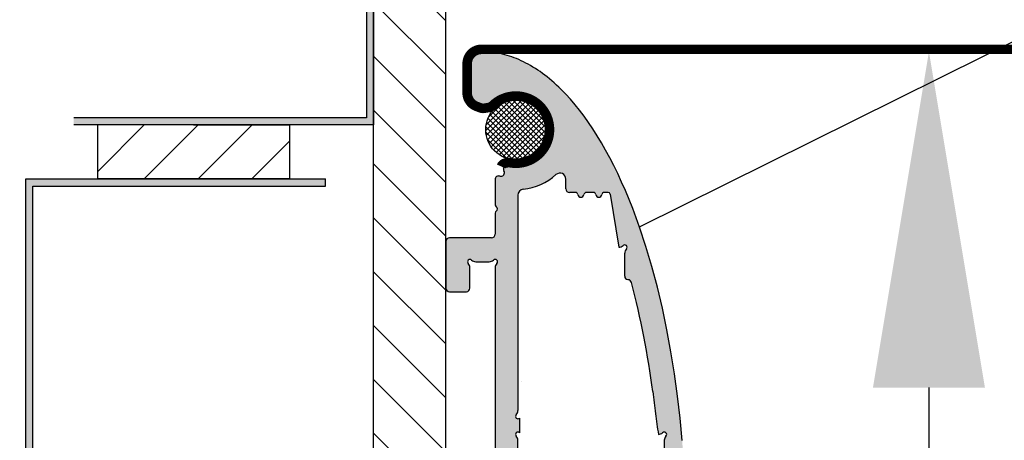
# Model space of a CAD drawing. Units: inches. Extents: x -0.2 to 8.3, y -0.2 to 10.8.
# Drawn here: x 1.7 to 1.9, y 7.4 to 7.5 of the extents above; entities that cross this region are included whole.
import ezdxf

# ---------------------------------------------------------------- set-up
doc = ezdxf.new("R2010")
doc.units = ezdxf.units.IN
doc.header["$MEASUREMENT"] = 0
doc.linetypes.add('AUSGEZOGEN', pattern=[0])
for name, color, linetype in [('Dichtung', 1, 'Continuous'), ('NUTENSTEINE 3D', 5, 'Continuous'), ('PROFIL_LD_6-1_KONTUR', 5, 'Continuous'), ('S_BANDRASTER', 254, 'AUSGEZOGEN'), ('S_FOLIE', 141, 'AUSGEZOGEN'), ('S_KEDER', 155, 'AUSGEZOGEN'), ('S_SONDERTEILE', 220, 'AUSGEZOGEN')]:
    doc.layers.add(name, color=color, linetype=linetype)
doc.styles.add('ARIAL', font='arial.ttf')
doc.dimstyles.new('SMS1-2_35', dxfattribs={"dimscale": 2, "dimtxt": 3.5, "dimasz": 5, "dimexe": 1, "dimexo": 4, "dimgap": 1.5, "dimtad": 1, "dimdsep": 46, "dimtxsty": 'ARIAL', "dimcen": 1, "dimclrd": 256, "dimclre": 256, "dimclrt": 140, "dimadec": 0, "dimazin": 0, "dimtfac": 1, "dimtmove": 0, "dimatfit": 3, "dimfxl": 1, "dimtolj": 1, "dimarcsym": 0})

# ---------------------------------------------------------------- blocks, each defined once
blk = doc.blocks.new('*D20')
at = {"layer": 'Defpoints', "color": 0, "transparency": 16777216}
for p in [(1.801109778934082, 7.586112963461098), (1.946860333182521, 7.282605274776571), (2.470255470842494, 7.282605274776571)]:
    blk.add_point(p, dxfattribs=at)
at = {"layer": 'Dichtung', "lineweight": -2, "transparency": 16777216}
for p, q in [((2.470255470842494, 7.663245887311038), (2.470255470842494, 7.74037881116098)), ((1.820393009896567, 7.586112963461098), (2.624521318542377, 7.586112963461097)), ((2.470255470842494, 7.586112963461097), (2.470255470842494, 7.282605274776571)), ((1.966143564145006, 7.282605274776571), (2.624521318542377, 7.282605274776571)), ((2.470255470842494, 7.205472350926629), (2.470255470842494, 7.128339427076687))]:
    blk.add_line(p, q, dxfattribs=at)
at = {"layer": 'Dichtung', "transparency": 16777216}
for points in [[(2.45739998353417, 7.663245887311038), (2.483110958150817, 7.663245887311038), (2.470255470842494, 7.586112963461097)], [(2.45739998353417, 7.205472350926629), (2.483110958150817, 7.205472350926629), (2.470255470842494, 7.282605274776571)]]:
    blk.add_solid(points, dxfattribs=at)
at = {"layer": 'Dichtung', "color": 140, "transparency": 16777216, "insert": (2.396076112767621, 7.407352140638565), "char_height": 0.0771329238499415, "attachment_point": 5, "rotation": 90, "style": 'ARIAL'}
blk.add_mtext('\\A1;3.93', dxfattribs=at)
blk = doc.blocks.new('*D26')
at = {"layer": 'Defpoints', "color": 0, "transparency": 16777216}
for p in [(1.801109778934082, 7.525411425724187), (2.204528525682544, 7.525411425724186), (1.801109778934082, 7.282605274776543)]:
    blk.add_point(p, dxfattribs=at)
at = {"layer": 'Dichtung', "lineweight": -2, "transparency": 16777216}
for p, q in [((2.204528525682544, 7.602544349574127), (2.204528525682544, 7.679677273424069)), ((1.820393009896567, 7.525411425724187), (2.358794373382428, 7.525411425724186)), ((2.204528525682544, 7.282605274776542), (2.204528525682544, 7.525411425724186)), ((1.820393009896567, 7.282605274776543), (2.358794373382428, 7.282605274776542)), ((2.204528525682544, 7.205472350926601), (2.204528525682544, 7.128339427076659))]:
    blk.add_line(p, q, dxfattribs=at)
at = {"layer": 'Dichtung', "transparency": 16777216}
for points in [[(2.191673038374221, 7.602544349574127), (2.217384012990868, 7.602544349574127), (2.204528525682544, 7.525411425724186)], [(2.191673038374221, 7.205472350926601), (2.217384012990868, 7.205472350926601), (2.204528525682544, 7.282605274776542)]]:
    blk.add_solid(points, dxfattribs=at)
at = {"layer": 'Dichtung', "color": 140, "transparency": 16777216, "insert": (2.119719802644624, 7.404008350250372), "char_height": 0.0771329238499415, "attachment_point": 5, "rotation": 90, "style": 'ARIAL'}
blk.add_mtext('\\A1;3.15', dxfattribs=at)

msp = doc.modelspace()

# ---------------------------------------------------------------- hatches: boundary and pattern name
at = {"layer": 'PROFIL_LD_6-1_KONTUR', "linetype": 'Continuous'}
h = msp.add_hatch(color=256, dxfattribs=at)
h.dxf.hatch_style = 1
edge = h.paths.add_edge_path()
edge.add_line((1.841608521052275, 7.500820744311788), (1.8405486923218, 7.502673867348422))
edge.add_line((1.8405486923218, 7.502673867348427), (1.839471274920518, 7.504458995462401))
edge.add_line((1.839471274920517, 7.5044589954624), (1.83837744268956, 7.506174822662947))
edge.add_line((1.83837744268956, 7.506174822662949), (1.837268390589888, 7.507820190969944))
edge.add_line((1.837268390589891, 7.507820190969944), (1.836145330548992, 7.509394092328801))
edge.add_line((1.836145330548991, 7.509394092328797), (1.835009487291898, 7.510895669764968))
edge.add_line((1.835009487291898, 7.51089566976497), (1.833862094183745, 7.512324217786156))
edge.add_line((1.833862094183745, 7.512324217786151), (1.832704389113119, 7.513679182045425))
edge.add_line((1.832704389113118, 7.513679182045422), (1.831537610441851, 7.514960158285215))
edge.add_line((1.831537610441851, 7.51496015828522), (1.830362993047278, 7.516166890588462))
edge.add_line((1.830362993047276, 7.516166890588458), (1.829773128826952, 7.516742375271277))
edge.add_line((1.829773128826952, 7.516742375271278), (1.829181764480363, 7.517299268967399))
edge.add_line((1.829181764480363, 7.517299268967399), (1.828589051699044, 7.517837580231457))
edge.add_line((1.828589051699044, 7.517837580231451), (1.827995141261923, 7.518357326326679))
edge.add_line((1.827995141261923, 7.518357326326679), (1.827400182928879, 7.518858533098622))
edge.add_line((1.827400182928876, 7.51885853309863), (1.826804325336556, 7.519341234840778))
edge.add_line((1.826804325336558, 7.51934123484078), (1.826207715897544, 7.519805474152435))
edge.add_line((1.826207715897542, 7.519805474152427), (1.825610500702432, 7.520251301789231))
edge.add_line((1.825610500702432, 7.520251301789237), (1.825012824425326, 7.520678776506673))
edge.add_line((1.825012824425329, 7.520678776506671), (1.824414830232364, 7.521087964897052))
edge.add_line((1.824414830232364, 7.521087964897056), (1.823816659693817, 7.521478941220209))
edge.add_line((1.823816659693817, 7.521478941220209), (1.823218452699488, 7.521851787228662))
edge.add_line((1.823218452699487, 7.521851787228663), (1.822620347377828, 7.522206591987056))
edge.add_line((1.82262034737783, 7.522206591987057), (1.822022480018346, 7.522543451686859))
edge.add_line((1.822022480018346, 7.52254345168685), (1.821424984997793, 7.52286246945658))
edge.add_line((1.821424984997793, 7.522862469456584), (1.82082799471004, 7.523163755167571))
edge.add_line((1.82082799471004, 7.523163755167566), (1.820231639499341, 7.523447425236297))
edge.add_line((1.820231639499341, 7.523447425236299), (1.819636047597786, 7.523713602423251))
edge.add_line((1.819636047597783, 7.52371360242325), (1.819041345065766, 7.52396241562879))
edge.add_line((1.819041345065767, 7.523962415628795), (1.818447655736872, 7.524193999686517))
edge.add_line((1.818447655736872, 7.524193999686517), (1.817855101165838, 7.524408495154518))
edge.add_line((1.817855101165838, 7.524408495154518), (1.817263800580641, 7.524606048104758))
edge.add_line((1.817263800580641, 7.524606048104758), (1.816673870838061, 7.524786809911129))
edge.add_line((1.816673870838064, 7.524786809911134), (1.816085426382752, 7.52495093703642))
edge.add_line((1.81608542638275, 7.524950937036415), (1.815498579210158, 7.52509859081846))
edge.add_line((1.815498579210158, 7.525098590818459), (1.814913438832852, 7.5252299372563))
edge.add_line((1.814913438832852, 7.525229937256299), (1.814330112250516, 7.525345146795975))
edge.add_line((1.814330112250516, 7.525345146795978), (1.81374870392306, 7.525444394116811))
edge.add_line((1.813748703923058, 7.525444394116811), (1.813169315747516, 7.525527857918312))
edge.add_line((1.813169315747518, 7.525527857918306), (1.812592047037998, 7.525595720708026))
edge.add_line((1.812592047037996, 7.525595720708026), (1.812016994509249, 7.525648168590559))
edge.add_line((1.812016994509249, 7.525648168590564), (1.811444252262978, 7.525685391058256))
edge.add_line((1.811444252262978, 7.525685391058254), (1.810873911777681, 7.525707580783449))
edge.add_line((1.810873911777681, 7.525707580783454), (1.810306061901315, 7.525714933412882))
edge.add_arc((1.810306061901313, 7.522679856526032), 0.003035076886845544, 90, 180)
edge.add_line((1.807270985014468, 7.522679856526032), (1.807270985014468, 7.515307257872779))
edge.add_arc((1.810306061901324, 7.515307257872777), 0.003035076886855163, 180, 249.6578078214226)
edge.add_line((1.809250989620745, 7.512461469020479), (1.810361354162612, 7.512049802902485))
edge.add_spline(control_points=[(1.810361354162612, 7.512049802902482), (1.810503412700574, 7.512018580445122), (1.810883553724095, 7.511935030824873), (1.811426053159782, 7.511872578131843), (1.812025732473757, 7.511906964635287), (1.812319914525879, 7.512197603253306), (1.812476498691464, 7.512363489235661), (1.812519198593565, 7.512408725707559)], knot_values=[0, 0, 0, 0, 0.1434724350928407, 0.3839245363556014, 0.5452234303543784, 0.7100887277183996, 0.7719035196896207, 0.7719035196896207, 0.7719035196896207, 0.7719035196896207], degree=3, periodic=0)
edge.add_arc((1.818993080070531, 7.506006063448488), 0.009105230660538345, -100.70632698437078, 135.3168955179498, ccw=False)
edge.add_arc((1.81718878638813, 7.496462885392454), 0.0006070153774079369, 79.29367301559728, 99.65780782409516)
edge.add_arc((1.816456061065953, 7.496350064765828), 0.0009507233510285525, 48.42577071552493, 212.098196083162)
edge.add_arc((1.815112211544235, 7.495110630231764), 0.0009105230660365056, -107.81178914632608, 53.745790210291204, ccw=False)
edge.add_arc((1.814555169542916, 7.493376873263799), 0.000910523066054223, 72.18821085363228, 180)
edge.add_line((1.813644646476862, 7.493376873263799), (1.813644646476862, 7.486999219977535))
edge.add_arc((1.814251661854194, 7.486999219977541), 0.0006070153773317376, 180, 239.99999999969)
edge.add_arc((1.813644646476833, 7.485947838502987), 0.0006070153773749432, -59.99999999910972, 59.99999999957839, ccw=False)
edge.add_arc((1.814251661854212, 7.484896457028434), 0.0006070153773517006, 120.0000000008997, 180)
edge.add_line((1.813644646476862, 7.484896457028434), (1.813644646476862, 7.479560971420148))
edge.add_arc((1.81273412341081, 7.479560971420149), 0.0009105230660514544, -90, 0, ccw=False)
edge.add_line((1.81273412341081, 7.478650448354095), (1.802111354306829, 7.478650448354095))
edge.add_arc((1.802111354306829, 7.477739925288041), 0.000910523066051455, 90, 180)
edge.add_line((1.801200831240777, 7.477739925288041), (1.801200831240777, 7.465923918742016))
edge.add_arc((1.802111354306829, 7.465923918742014), 0.000910523066051455, 180, 270)
edge.add_line((1.802111354306829, 7.465013395675967), (1.806360461948417, 7.465013395675967))
edge.add_arc((1.806360461948416, 7.465923918742014), 0.0009105230660514549, 270, 360)
edge.add_line((1.807270985014468, 7.465923918742014), (1.807270985014468, 7.471093416639833))
edge.add_arc((1.805753446571089, 7.471093416639839), 0.001517538443378455, 0, 44.4153085978165)
edge.add_arc((1.807270985014501, 7.472580294580375), 0.0006070153773776071, 45.5846914071891, 224.4153085935497, ccw=False)
edge.add_arc((1.808757862955066, 7.474097833023855), 0.00151753844344474, 225.5846914028949, 270)
edge.add_line((1.808757862955066, 7.472580294580411), (1.812157768536264, 7.472580294580411))
edge.add_arc((1.812157768536264, 7.474097833023855), 0.00151753844344474, 270, 314.4153085971051)
edge.add_arc((1.813644646476895, 7.472580294580439), 0.000607015377376631, -44.415308602483776, 134.4153086017469, ccw=False)
edge.add_arc((1.815162184920239, 7.471093416639839), 0.001517538443378455, 135.5846914021835, 180)
edge.add_line((1.813644646476862, 7.471093416639839), (1.813644646476862, 7.462433580322109))
edge.add_line((1.813644646476862, 7.462433580322106), (1.813644646476862, 7.420048475239845))
edge.add_line((1.813644646476862, 7.420048475239845), (1.819411292561851, 7.420055270504343))
edge.add_line((1.819411292561851, 7.420055270504342), (1.819411292561851, 7.427409102781932))
edge.add_arc((1.817893754118416, 7.42740910278193), 0.001517538443432319, 0, 44.41530859684234)
edge.add_arc((1.819411292561851, 7.428895980722494), 0.0006070153773629688, 45.5846914028719, 224.4153085968508, ccw=False)
edge.add_line((1.819836114830582, 7.4293295631349), (1.819836114830582, 7.433015013640364))
edge.add_arc((1.819411292561851, 7.43344859605277), 0.0006070153773629688, 135.5846914031492, 314.4153085971281, ccw=False)
edge.add_arc((1.817893754118416, 7.434935473993335), 0.001517538443433503, 315.5846914031941, 360)
edge.add_line((1.819411292561851, 7.434935473993335), (1.819411292561851, 7.462433580322104))
edge.add_line((1.819411292561851, 7.462433580322106), (1.819411292561851, 7.489425757585273))
edge.add_arc((1.820928831005272, 7.489425757585273), 0.001517538443423907, 96.65913630121241, 180, ccw=False)
edge.add_arc((1.818993080070561, 7.50600606344851), 0.01517538443424578, 276.6591363012024, 311.4080247089525)
edge.add_arc((1.830034061665826, 7.493486063463997), 0.00151753844340515, 0, 131.4080247089091, ccw=False)
edge.add_line((1.831551600109232, 7.493486063463997), (1.831551600109232, 7.491031592288453))
edge.add_arc((1.832462123175294, 7.491031592288451), 0.0009105230660624963, 180, 270)
edge.add_line((1.832462123175294, 7.490121069222397), (1.833988118570614, 7.490121069222397))
edge.add_arc((1.833988118570614, 7.489514053845021), 0.0006070153773710211, 6.379370208863293, 90, ccw=False)
edge.add_arc((1.83534544621779, 7.48966580768937), 0.0007587692217019278, 186.3793702088437, 353.6206297911563)
edge.add_arc((1.836702773864963, 7.489514053845021), 0.0006070153773710209, 90, 173.6206297911366, ccw=False)
edge.add_line((1.836702773864963, 7.490121069222397), (1.838540733900879, 7.490121069222397))
edge.add_arc((1.838540733900881, 7.489514053845021), 0.000607015377371021, 6.379370208863293, 90, ccw=False)
edge.add_arc((1.839898061548058, 7.48966580768937), 0.000758769221701928, 186.3793702088437, 353.6206297911563)
edge.add_arc((1.841255389195231, 7.489514053845021), 0.000607015377371021, 90, 173.6206297911366, ccw=False)
edge.add_line((1.841255389195231, 7.490121069222397), (1.842271560570304, 7.490121069222397))
edge.add_arc((1.842271560570304, 7.48966580768937), 0.0004552615330202066, 18.697572711530995, 90, ccw=False)
edge.add_line((1.842702795156651, 7.489811752182206), (1.844936598914218, 7.476243180157305))
edge.add_arc((1.844936598914207, 7.477760718600685), 0.001517538443378456, 270.000000000469, 314.4153085977792)
edge.add_arc((1.84642347685478, 7.476243180157297), 0.0006070153773863903, -44.415308598347224, 134.4153085976122, ccw=False)
edge.add_arc((1.847941015298186, 7.474756302216669), 0.001517538443428452, 135.5846914015744, 180)
edge.add_line((1.846423476854759, 7.474756302216669), (1.846423476854759, 7.468958995628865))
edge.add_arc((1.847333996647915, 7.468956554301698), 0.0009105230660514353, 179.8463763126653, 267.0289901372261)
edge.add_arc((1.847239727400281, 7.46713794980635), 0.0009105230660453918, 14.760100370654982, 87.03634933657338, ccw=False)
edge.add_arc((1.635647595038995, 7.411390047631194), 0.2197233633522759, 7.407641358284991, 14.760215084699212, ccw=False)
edge.add_spline(control_points=[(1.853537142037093, 7.439718508793042), (1.853741599828093, 7.437855541156466), (1.854138594492755, 7.434238226264519), (1.854686584925983, 7.43064072072049), (1.854952352640773, 7.428895980722494)], knot_values=[0, 0, 0, 0, 1.852260139073508, 3.596524197878559, 3.596524197878559, 3.596524197878559, 3.596524197878559], degree=3, periodic=0)
edge.add_arc((1.854952352640783, 7.430413519165931), 0.001517538443433503, 269.999999999531, 314.4153085968431)
edge.add_arc((1.85643923058139, 7.42889598072253), 0.0006070153773610168, -44.41530860136339, 134.4153086013634, ccw=False)
edge.add_arc((1.857956769024791, 7.42740910278193), 0.001517538443432319, 135.5846914031576, 180)
edge.add_line((1.856439230581358, 7.42740910278193), (1.856439230581358, 7.420098903255301))
edge.add_line((1.856439230581358, 7.420098903255301), (1.861452330954983, 7.42010481056129))
edge.add_line((1.861452330954982, 7.420104810561291), (1.86136552289698, 7.421779232846758))
edge.add_line((1.86136552289698, 7.421779232846752), (1.860963268150097, 7.427369043834045))
edge.add_line((1.860963268150098, 7.427369043834048), (1.860442295912807, 7.432988501009461))
edge.add_line((1.860442295912807, 7.432988501009461), (1.85979950058577, 7.438617904183229))
edge.add_line((1.85979950058577, 7.438617904183232), (1.859032525766726, 7.444236397355104))
edge.add_line((1.859032525766726, 7.444236397355098), (1.858139843755184, 7.449822157467826))
edge.add_line((1.858139843755184, 7.449822157467835), (1.857120825163801, 7.455352616174262))
edge.add_line((1.857120825163801, 7.45535261617426), (1.855975795902515, 7.460804711401694))
edge.add_line((1.855975795902515, 7.460804711401693), (1.854706079007323, 7.466155164112975))
edge.add_line((1.854706079007323, 7.466155164112976), (1.853314019133869, 7.471380774356086))
edge.add_line((1.853314019133867, 7.471380774356085), (1.85180298801493, 7.476458729555015))
edge.add_line((1.85180298801493, 7.47645872955502), (1.850177369779761, 7.481366917101043))
edge.add_line((1.850177369779761, 7.481366917101042), (1.848442525722932, 7.486084232733155))
edge.add_line((1.848442525722932, 7.486084232733155), (1.84753607336271, 7.488365067334732))
edge.add_line((1.847536073362712, 7.488365067334733), (1.846604738853183, 7.490590876000135))
edge.add_line((1.846604738853183, 7.490590876000134), (1.845649439346537, 7.492759432376409))
edge.add_line((1.845649439346537, 7.49275943237641), (1.844671139314519, 7.494868624308276))
edge.add_line((1.844671139314519, 7.494868624308282), (1.843670847306681, 7.496916460686228))
edge.add_line((1.843670847306684, 7.496916460686229), (1.842649612498268, 7.498901077679373))
edge.add_line((1.842649612498266, 7.498901077679371), (1.841608521052273, 7.50082074431179))
h.paths.add_polyline_path([(1.815887520324395, 7.313035646069864, 0.6965514690072742), (1.814833690543581, 7.314379964130318, -0.508491453909792), (1.813644646476862, 7.315246842614307), (1.813644646476862, 7.321624495900558, -0.2679491924270572), (1.813948154165526, 7.322150186637828, 0.5773502691791609), (1.813948154165526, 7.32320156811241, -0.2679491924267797), (1.813644646476862, 7.323727258849679), (1.813644646476862, 7.329062744457943, 0.4142135623730952), (1.81273412341081, 7.329973267523989), (1.80211135430684, 7.329973267523989, -0.4142135623730951), (1.801200831240777, 7.33088379059005), (1.801200831240777, 7.342699797136092, -0.4142135623730949), (1.802111354306829, 7.343610320202139), (1.806360461948416, 7.343610320202139, -0.4142135623730951), (1.807270985014468, 7.342699797136092), (1.807270985014468, 7.337530299238267, -0.1962615682821549), (1.806837402602063, 7.336468243566429, 0.9898469267966021), (1.807695807283205, 7.33560983888529, -0.1962615682821218), (1.808757862955066, 7.336043421297703), (1.812157768536264, 7.336043421297703, -0.1962615682820321), (1.813219824208124, 7.33560983888529, 0.9898469267953983), (1.814078228889267, 7.336468243566429, -0.196261568282085), (1.813644646476862, 7.337530299238267), (1.813644646476862, 7.34643952068599), (1.813644646476862, 7.38421652235921), (1.819411292561851, 7.384209495077052), (1.819411292561851, 7.381214613096184, -0.1962615682798777), (1.81897771014945, 7.380152557424339, 0.9898469267893283), (1.819836114830582, 7.379294152743206), (1.819836114830582, 7.375608702237741, 0.9898469267905557), (1.818977710149448, 7.374750297556609, -0.1962615682798676), (1.819411292561851, 7.373688241884771), (1.819411292561851, 7.34643952068599), (1.819411292561851, 7.319197958292833, 0.3805678534418472), (1.820752853647572, 7.317690657759819, -0.1527932723151783), (1.829030336066269, 7.313999470597352, 0.645741434692768), (1.831551600109232, 7.315137652414109), (1.831551600109232, 7.317592123589655, -0.4142135623730951), (1.832462123175294, 7.318502646655716), (1.833988118570614, 7.318502646655716, 0.3819660112481292), (1.834591375302695, 7.319042215880046, -0.8944271909936986), (1.836099517132882, 7.319042215880046, 0.3819660112481295), (1.836702773864963, 7.318502646655716), (1.838540733900881, 7.318502646655716, 0.3819660112481292), (1.839143990632965, 7.319042215880046, -0.8944271909936986), (1.84065213246315, 7.319042215880046, 0.3819660112481295), (1.841255389195231, 7.318502646655716), (1.842271560570317, 7.318502646655716, 0.4142135623730951), (1.842726822103325, 7.318957908188729), (1.845998654586025, 7.331946953308396, 0.989846926812962), (1.846857059267186, 7.33280535798955, -0.1962615682846197), (1.846423476854759, 7.33386741366143), (1.846423476854759, 7.339664720249239, -0.3842318020654467), (1.847239985303932, 7.340570376644138), (1.847333747997434, 7.340580109986455, 0.3120062339710342), (1.848120204153417, 7.34125378990705, 0.03209266603351352), (1.853537142037093, 7.368905207085042), (1.856014408312624, 7.379294152743206, 0.9898469267901014), (1.85687281299376, 7.380152557424339, -0.1962615682800485), (1.856439230581358, 7.381214613096184), (1.856439230581358, 7.384164372528424), (1.861172241361453, 7.38415860484271), (1.860963268150098, 7.381254672044065), (1.860442295912807, 7.375635214868652), (1.85979950058577, 7.370005811694874), (1.859032525766726, 7.364387318523008), (1.858139843755184, 7.358801558410278), (1.857120825163801, 7.353271099703846), (1.855975795902515, 7.347819004476413), (1.854706079007323, 7.34246855176513), (1.853314019133867, 7.337242941522021), (1.85180298801493, 7.332164986323093), (1.850177369779761, 7.327256798777071), (1.848442525722932, 7.322539483144958), (1.847536073362712, 7.320258648543351), (1.846604738853183, 7.318032839877972), (1.845649439346537, 7.315864283501696), (1.844671139314519, 7.313755091569824), (1.843670847306684, 7.311707255191884), (1.842649612498266, 7.309722638198735), (1.841608521052275, 7.307802971566318), (1.8405486923218, 7.305949848529686), (1.839471274920517, 7.304164720415692), (1.83837744268956, 7.302448893215164), (1.837268390589891, 7.300803524908147), (1.836145330548991, 7.299229623549309), (1.835009487291898, 7.297728046113114), (1.833862094183745, 7.296299498091933), (1.832704389113118, 7.294944533832684), (1.831537610441851, 7.293663557592893), (1.830362993047276, 7.292456825289648), (1.829773128826952, 7.291881340606828), (1.829181764480363, 7.291324446910707), (1.828589051699044, 7.290786135646648), (1.827995141261923, 7.290266389551419), (1.827400182928876, 7.289765182779483), (1.826804325336558, 7.289282481037311), (1.826207715897542, 7.288818241725679), (1.825610500702432, 7.288372414088876), (1.825012824425329, 7.287944939371435), (1.824414830232364, 7.287535750981057), (1.823816659693817, 7.287144774657882), (1.823218452699487, 7.286771928649451), (1.82262034737783, 7.286417123891056), (1.821725049774338, 7.285912681430432), (1.820531058270984, 7.285310104493455), (1.819339862761217, 7.284777744887705), (1.818152471625293, 7.284314571904794), (1.816969857213252, 7.283919461580247), (1.81579295431029, 7.28359120342698), (1.814622658830134, 7.283328507245855), (1.813459826736818, 7.283130009968829), (1.812305273189338, 7.282994282493348), (1.811159771903236, 7.282919836466547), (1.810384646244874, 7.282909799990428, -0.4218185129853243), (1.807270985014468, 7.285943859352081), (1.807270985014468, 7.293316458005336, -0.3136580314879564), (1.809250989620745, 7.296162246857627), (1.81059011221004, 7.296658724705281), (1.812385349158155, 7.296353219688243, 1.690094593734998), (1.816870639222523, 7.311671714976953, -0.6670304406173644)])
at = {"layer": 'S_BANDRASTER'}
h = msp.add_hatch(dxfattribs=at)
h.set_pattern_fill('ANSI31', color=256, scale=0.039348656, style=0)
h.set_pattern_definition([(135, (-8.433854685708248, 95.14770638471664), (0.006813941947752549, 0.00681394194775255), [])])
h.paths.add_polyline_path([(1.497602090249615, 7.586112963461119), (1.80110977893417, 7.586112963461119), (1.80110977893417, 7.282605274776571), (1.782899317613095, 7.282605274776571), (1.782899317613095, 7.567902502140051), (1.497602090249615, 7.567902502140051)])
at = {"layer": 'S_KEDER'}
h = msp.add_hatch(dxfattribs=at)
h.set_pattern_fill('ANSI37', color=256, scale=0.0039348656, style=0)
h.set_pattern_definition([(44.99999999999999, (-45.86471227990276, 50.91172554080596), (-0.000681394194775255, 0.000681394194775255), []), (135, (-45.86471227990276, 50.91172554080596), (-0.0006813941947752553, -0.0006813941947752547), [])])
edge = h.paths.add_edge_path()
edge.add_arc((1.818902027763817, 7.506006063448453), 0.007630767609227626, 0, 360)
at = {"layer": 'S_SONDERTEILE'}
for points in [[(1.781078271480972, 7.566081456007922), (1.781078271480972, 7.50902201053524), (1.707022395441958, 7.509022010535212), (1.707022395441958, 7.50720096440314), (1.782899317613095, 7.507200964403118), (1.782899317613095, 7.567902502140051), (1.63114547327082, 7.567902502140051), (1.63114547327082, 7.566081456007922)], [(1.6967031340267, 7.491722072280226), (1.770766597757939, 7.491722072280162), (1.770766597757939, 7.493543118412312), (1.694882087894575, 7.493543118412333), (1.694882087894575, 7.312956043645002), (1.779864240726251, 7.312956043645002), (1.779864240726251, 7.358482196947705), (1.778043194594125, 7.358482196947705), (1.778043194594125, 7.314777089777103), (1.6967031340267, 7.314777089777103)]]:
    msp.add_hatch(color=256, dxfattribs=at).paths.add_polyline_path(points)
h = msp.add_hatch(dxfattribs=at)
h.set_pattern_fill('ANSI31', color=256, scale=0.039348656, style=0)
h.set_pattern_definition([(44.99999999999999, (13.96390058660716, 93.78650194606307), (-0.00681394194775255, 0.00681394194775255), [])])
h.paths.add_polyline_path([(1.713086802214232, 7.50720096440314), (1.713086802214232, 7.49354311841229), (1.76164803240376, 7.49354311841229), (1.76164803240376, 7.50720096440314), (1.737367417308995, 7.50720096440314)])

# ---------------------------------------------------------------- linework, layer by layer
at = {"linetype": 'Continuous'}
msp.add_line((1.870916547331616, 7.52571493341285), (1.935539197792049, 7.52571493341285), dxfattribs=at)
at = {"layer": 'Dichtung', "linetype": 'Continuous'}
msp.add_line((2.17790043249955, 7.643889672051394), (1.850086317473154, 7.48136691710102, 0.006757053082884056), dxfattribs=at)
at = {"layer": 'Dichtung'}
msp.add_line((1.923398890244666, 7.440732780581179), (1.923398890244666, 7.367283919919508), dxfattribs=at)
msp.add_solid([(1.909235198106055, 7.440732780581179), (1.937562582383276, 7.440732780581179), (1.923398890244666, 7.52571493341285)], dxfattribs=at)
at = {"layer": 'NUTENSTEINE 3D'}
msp.add_open_spline([(1.820321815627867, 7.442250319024602, 0.03103766817764841), (1.820321815627867, 7.442250319024602, 0.006757053082884056), (1.820321815627867, 7.442250319024602, -0.01752356201188029)], degree=2, dxfattribs=at)
at = {"layer": 'PROFIL_LD_6-1_KONTUR'}
for p, q in [((1.810873911777681, 7.525707580783454, 0.006757053082884056), (1.810306061901313, 7.525714933412878, 0.006757053082884056)), ((1.811444252262978, 7.525685391058254, 0.006757053082884056), (1.810873911777681, 7.525707580783454, 0.006757053082884056)), ((1.812016994509249, 7.525648168590564, 0.006757053082884056), (1.811444252262978, 7.525685391058254, 0.006757053082884056)), ((1.812592047037996, 7.525595720708033, 0.006757053082884056), (1.812016994509249, 7.525648168590564, 0.006757053082884056)), ((1.813169315747518, 7.525527857918313, 0.006757053082884056), (1.812592047037996, 7.525595720708033, 0.006757053082884056)), ((1.813748703923058, 7.525444394116811, 0.006757053082884056), (1.813169315747518, 7.525527857918313, 0.006757053082884056)), ((1.814330112250516, 7.525345146795978, 0.006757053082884056), (1.813748703923058, 7.525444394116811, 0.006757053082884056)), ((1.814913438832852, 7.525229937256299, 0.006757053082884056), (1.814330112250516, 7.525345146795978, 0.006757053082884056)), ((1.815498579210158, 7.525098590818459, 0.006757053082884056), (1.814913438832852, 7.525229937256299, 0.006757053082884056)), ((1.81608542638275, 7.524950937036415, 0.006757053082884056), (1.815498579210158, 7.525098590818459, 0.006757053082884056)), ((1.816673870838064, 7.524786809911134, 0.006757053082884056), (1.81608542638275, 7.524950937036415, 0.006757053082884056)), ((1.817263800580641, 7.524606048104758, 0.006757053082884056), (1.816673870838064, 7.524786809911134, 0.006757053082884056)), ((1.817855101165838, 7.524408495154518, 0.006757053082884056), (1.817263800580641, 7.524606048104758, 0.006757053082884056)), ((1.818447655736872, 7.524193999686517, 0.006757053082884056), (1.817855101165838, 7.524408495154518, 0.006757053082884056)), ((1.819041345065767, 7.523962415628795, 0.006757053082884056), (1.818447655736872, 7.524193999686517, 0.006757053082884056)), ((1.819636047597783, 7.523713602423257, 0.006757053082884056), (1.819041345065767, 7.523962415628795, 0.006757053082884056)), ((1.820231639499341, 7.523447425236306, 0.006757053082884056), (1.819636047597783, 7.523713602423257, 0.006757053082884056)), ((1.82082799471004, 7.523163755167573, 0.006757053082884056), (1.820231639499341, 7.523447425236306, 0.006757053082884056)), ((1.821424984997793, 7.522862469456584, 0.006757053082884056), (1.82082799471004, 7.523163755167573, 0.006757053082884056)), ((1.807270985014468, 7.522679856526032, 0.006757053082884056), (1.807270985014468, 7.51530725787277, 0.006757053082884056)), ((1.822022480018346, 7.522543451686857, 0.006757053082884056), (1.821424984997793, 7.522862469456584, 0.006757053082884056)), ((1.82262034737783, 7.522206591987057, 0.006757053082884056), (1.822022480018346, 7.522543451686857, 0.006757053082884056)), ((1.823218452699487, 7.521851787228663, 0.006757053082884056), (1.82262034737783, 7.522206591987057, 0.006757053082884056)), ((1.823816659693817, 7.521478941220209, 0.006757053082884056), (1.823218452699487, 7.521851787228663, 0.006757053082884056)), ((1.824414830232364, 7.521087964897056, 0.006757053082884056), (1.823816659693817, 7.521478941220209, 0.006757053082884056)), ((1.825012824425329, 7.520678776506671, 0.006757053082884056), (1.824414830232364, 7.521087964897056, 0.006757053082884056)), ((1.825610500702432, 7.520251301789237, 0.006757053082884056), (1.825012824425329, 7.520678776506671, 0.006757053082884056)), ((1.826207715897542, 7.519805474152434, 0.006757053082884056), (1.825610500702432, 7.520251301789237, 0.006757053082884056)), ((1.826804325336558, 7.51934123484078, 0.006757053082884056), (1.826207715897542, 7.519805474152434, 0.006757053082884056)), ((1.827400182928876, 7.51885853309863, 0.006757053082884056), (1.826804325336558, 7.51934123484078, 0.006757053082884056)), ((1.827995141261923, 7.518357326326694, 0.006757053082884056), (1.827400182928876, 7.51885853309863, 0.006757053082884056)), ((1.828589051699044, 7.517837580231465, 0.006757053082884056), (1.827995141261923, 7.518357326326694, 0.006757053082884056)), ((1.829181764480363, 7.517299268967399, 0.006757053082884056), (1.828589051699044, 7.517837580231465, 0.006757053082884056)), ((1.829773128826952, 7.516742375271285, 0.006757053082884056), (1.829181764480363, 7.517299268967399, 0.006757053082884056)), ((1.830362993047276, 7.516166890588458, 0.006757053082884056), (1.829773128826952, 7.516742375271285, 0.006757053082884056)), ((1.831537610441851, 7.51496015828522, 0.006757053082884056), (1.830362993047276, 7.516166890588458, 0.006757053082884056)), ((1.832704389113118, 7.513679182045429, 0.006757053082884056), (1.831537610441851, 7.51496015828522, 0.006757053082884056)), ((1.833862094183745, 7.512324217786151, 0.006757053082884056), (1.832704389113118, 7.513679182045429, 0.006757053082884056)), ((1.809250989620778, 7.512461469020472, 0.006757053082884056), (1.810361354162612, 7.512049802902489, 0.006757053082884056)), ((1.835009487291898, 7.51089566976497, 0.006757053082884056), (1.833862094183745, 7.512324217786151, 0.006757053082884056)), ((1.836145330548991, 7.509394092328797, 0.006757053082884056), (1.835009487291898, 7.51089566976497, 0.006757053082884056)), ((1.837268390589891, 7.507820190969944, 0.006757053082884056), (1.836145330548991, 7.509394092328797, 0.006757053082884056)), ((1.83837744268956, 7.506174822662949, 0.006757053082884056), (1.837268390589891, 7.507820190969944, 0.006757053082884056)), ((1.839471274920517, 7.5044589954624, 0.006757053082884056), (1.83837744268956, 7.506174822662949, 0.006757053082884056)), ((1.8405486923218, 7.502673867348427, 0.006757053082884056), (1.839471274920517, 7.5044589954624, 0.006757053082884056)), ((1.841608521052275, 7.500820744311788, 0.006757053082884056), (1.8405486923218, 7.502673867348427, 0.006757053082884056)), ((1.842649612498266, 7.498901077679371, 0.006757053082884056), (1.841608521052275, 7.500820744311788, 0.006757053082884056)), ((1.843670847306684, 7.496916460686229, 0.006757053082884056), (1.842649612498266, 7.498901077679371, 0.006757053082884056)), ((1.817086951382427, 7.49706129770852, 0.006757053082884056), (1.816510076596072, 7.496963127858784, 0.006757053082884056)), ((1.844671139314519, 7.494868624308289, 0.006757053082884056), (1.843670847306684, 7.496916460686229, 0.006757053082884056)), ((1.813644646476862, 7.493376873263792, 0.006757053082884056), (1.813644646476862, 7.486999219977548, 0.006757053082884056)), ((1.831551600109232, 7.491031592288458, 0.006757053082884056), (1.831551600109232, 7.493486063464012, 0.006757053082884056)), ((1.845649439346537, 7.492759432376417, 0.006757053082884056), (1.844671139314519, 7.494868624308289, 0.006757053082884056)), ((1.846604738853183, 7.490590876000141, 0.006757053082884056), (1.845649439346537, 7.492759432376417, 0.006757053082884056)), ((1.819411292561851, 7.489425757585273, 0.006757053082884056), (1.819411292561851, 7.462433580322113, 0.006757053082884056)), ((1.833988118570603, 7.490121069222397, 0.006757053082884056), (1.832462123175294, 7.490121069222397, 0.006757053082884056)), ((1.838540733900871, 7.490121069222397, 0.006757053082884056), (1.836702773864975, 7.490121069222397, 0.006757053082884056)), ((1.842271560570317, 7.490121069222397, 0.006757053082884056), (1.841255389195243, 7.490121069222397, 0.006757053082884056)), ((1.847536073362712, 7.488365067334733, 0.006757053082884056), (1.846604738853183, 7.490590876000141, 0.006757053082884056)), ((1.848442525722932, 7.486084232733155, 0.006757053082884056), (1.847536073362712, 7.488365067334733, 0.006757053082884056)), ((1.850177369779761, 7.481366917101042, 0.006757053082884056), (1.848442525722932, 7.486084232733155, 0.006757053082884056)), ((1.813644646476862, 7.484896457028412, 0.006757053082884056), (1.813644646476862, 7.479560971420142, 0.006757053082884056)), ((1.85180298801493, 7.47645872955502, 0.006757053082884056), (1.850177369779761, 7.481366917101042, 0.006757053082884056)), ((1.812734123410799, 7.478650448354102, 0.006757053082884056), (1.80211135430684, 7.478650448354102, 0.006757053082884056)), ((1.801200831240777, 7.477739925288063, 0.006757053082884056), (1.801200831240777, 7.465923918742007, 0.006757053082884056)), ((1.853314019133867, 7.471380774356092, 0.006757053082884056), (1.85180298801493, 7.47645872955502, 0.006757053082884056)), ((1.846423476854759, 7.468958995628853, 0.006757053082884056), (1.846423476854759, 7.474756302216726, 0.006757053082884056)), ((1.807270985014468, 7.465923918742007, 0.006757053082884056), (1.807270985014468, 7.471093416639846, 0.006757053082884056)), ((1.808757862955053, 7.472580294580411, 0.006757053082884056), (1.812157768536277, 7.472580294580411, 0.006757053082884056)), ((1.813644646476862, 7.471093416639846, 0.006757053082884056), (1.813644646476862, 7.462433580322113, 0.006757053082884056)), ((1.854706079007323, 7.466155164112976, 0.006757053082884056), (1.853314019133867, 7.471380774356092, 0.006757053082884056)), ((1.847333747989943, 7.468043605892433, 0.006757053082884056), (1.84723998531144, 7.468053339233187, 0.006757053082884056)), ((1.855975795902515, 7.460804711401693, 0.006757053082884056), (1.854706079007323, 7.466155164112976, 0.006757053082884056)), ((1.80211135430684, 7.465013395675967, 0.006757053082884056), (1.806360461948405, 7.465013395675967, 0.006757053082884056)), ((1.813644646476862, 7.462433580322113, 0.006757053082884056), (1.813644646476862, 7.405363239413646, 0.006757053082884056)), ((1.819411292561851, 7.462433580322113, 0.006757053082884056), (1.819411292561851, 7.434935473993349, 0.006757053082884056)), ((1.857120825163801, 7.455352616174267, 0.006757053082884056), (1.855975795902515, 7.460804711401693, 0.006757053082884056)), ((1.858139843755184, 7.449822157467835, 0.006757053082884056), (1.857120825163801, 7.455352616174267, 0.006757053082884056)), ((1.859032525766726, 7.444236397355105, 0.006757053082884056), (1.858139843755184, 7.449822157467835, 0.006757053082884056)), ((1.85979950058577, 7.438617904183232, 0.006757053082884056), (1.859032525766726, 7.444236397355105, 0.006757053082884056)), ((1.860442295912807, 7.432988501009461, 0.006757053082884056), (1.85979950058577, 7.438617904183232, 0.006757053082884056)), ((1.819836114830582, 7.433015013640365, 0.006757053082884056), (1.819836114830582, 7.4293295631349, 0.006757053082884056)), ((1.860963268150098, 7.427369043834055, 0.006757053082884056), (1.860442295912807, 7.432988501009461, 0.006757053082884056)), ((1.819411292561851, 7.420055270504342, 0.006757053082884056), (1.819411292561851, 7.427409102781915, 0.006757053082884056)), ((1.856439230581358, 7.427409102781915, 0.006757053082884056), (1.856439230581358, 7.420098903255301, 0.006757053082884056))]:
    msp.add_line(p, q, dxfattribs=at)
at = {"layer": 'PROFIL_LD_6-1_KONTUR', "linetype": 'Continuous'}
msp.add_line((1.842726822103325, 7.489665807689363, 0.006757053082884056), (1.844936598914217, 7.476243180157311, 0.006757053082884056), dxfattribs=at)
at = {"layer": 'PROFIL_LD_6-1_KONTUR'}
for centre, radius, start, end in [((1.810306061901313, 7.522679856526032, 0.006757053082884056), 0.003035076886845544, 90, 180), ((1.810306061901324, 7.515307257872777, 0.006757053082884056), 0.003035076886855205, 180.0000000002613, 249.6578078220753), ((1.818993080070531, 7.506006063448488, 0.006757053082884056), 0.009105230660538205, 259.2936730155116, 135.3168955179191), ((1.816662829104579, 7.496065509384735, 0.006757053082884056), 0.0009105230660561187, 99.65780782159631, 211.6249988990249), ((1.81718878638813, 7.496462885392454, 0.006757053082884056), 0.0006070153774079771, 79.2936730177384, 99.65780782408078), ((1.814555169542916, 7.493376873263806, 0.006757053082884056), 0.0009105230660542303, 72.18821085384822, 180.0000000008814), ((1.815112211544235, 7.495110630231771, 0.006757053082884056), 0.0009105230660367546, 252.1882108534109, 31.62499889950795), ((1.818993080070561, 7.506006063448517, 0.006757053082884056), 0.01517538443424591, 276.6591363011631, 311.4080247089115), ((1.830034061665826, 7.493486063464005, 0.006757053082884056), 0.001517538443404829, 3.11404621470612e-10, 131.4080247093916), ((1.820928831005272, 7.489425757585273, 0.006757053082884056), 0.001517538443423661, 96.65913630126747, 179.9999999998971), ((1.832462123175294, 7.491031592288458, 0.006757053082884056), 0.0009105230660624964, 180, 270), ((1.833988118570614, 7.489514053845028, 0.006757053082884056), 0.0006070153773707248, 6.37937020939697, 90.00000000088474), ((1.83534544621779, 7.489665807689377, 0.006757053082884056), 0.000758769221701928, 186.3793702084543, 353.6206297915457), ((1.836702773864963, 7.489514053845028, 0.006757053082884056), 0.0006070153773713171, 89.99999999906117, 173.620629790603), ((1.838540733900881, 7.489514053845028, 0.006757053082884056), 0.0006070153773707248, 6.37937020939697, 90.00000000088474), ((1.839898061548058, 7.489665807689377, 0.006757053082884056), 0.000758769221701928, 186.3793702084543, 353.6206297915457), ((1.841255389195231, 7.489514053845028, 0.006757053082884056), 0.0006070153773713171, 89.99999999906117, 173.620629790603), ((1.842271560570304, 7.489665807689377, 0.006757053082884056), 0.0004552615330202067, 359.9999999985934, 89.99999999859274), ((1.814251661854194, 7.486999219977541, 0.006757053082884056), 0.0006070153773312916, 179.9999999992189, 239.9999999992212), ((1.813644646476833, 7.485947838502987, 0.006757053082884056), 0.000607015377374943, 299.9999999999382, 60.00000000006181), ((1.814251661854212, 7.484896457028434, 0.006757053082884056), 0.000607015377351407, 120.0000000018074, 180.0000000018235), ((1.802111354306829, 7.477739925288049, 0.006757053082884056), 0.0009105230660514549, 89.99999999927032, 179.9999999993218), ((1.81273412341081, 7.479560971420149, 0.006757053082884056), 0.0009105230660514549, 269.9999999992704, 359.9999999993218), ((1.844936598914209, 7.477760718600692, 0.006757053082884056), 0.001517538443378304, 270.0000000003134, 314.4153085975311), ((1.84642347685478, 7.476243180157297, 0.006757053082884056), 0.0006070153773859818, 315.5846914034668, 134.4153085979692), ((1.847941015298186, 7.474756302216669, 0.006757053082884056), 0.001517538443428293, 135.5846914008402, 179.9999999980207), ((1.807270985014468, 7.472580294580411, 0.006757053082884056), 0.0006070153773779355, 45.58469140426464, 224.4153085987166), ((1.805753446571089, 7.471093416639839, 0.006757053082884056), 0.001517538443378606, 3.11404621470612e-10, 44.41530859754882), ((1.808757862955066, 7.474097833023855, 0.006757053082884056), 0.001517538443444624, 225.5846914023224, 269.9999999994801), ((1.812157768536264, 7.474097833023855, 0.006757053082884056), 0.001517538443444855, 270.0000000005199, 314.4153085976776), ((1.813644646476862, 7.472580294580411, 0.006757053082884056), 0.0006070153773763023, 315.584691401283, 134.4153085957354), ((1.815162184920239, 7.471093416639839, 0.006757053082884056), 0.001517538443378304, 135.5846914024512, 179.9999999996886), ((1.84733399992081, 7.468958995628874, 0.006757053082884056), 0.0009105230660514161, 180.0000000010424, 264.0734527825022), ((1.802111354306829, 7.465923918742014, 0.006757053082884056), 0.0009105230660514549, 180.0000000006782, 270.0000000006775), ((1.806360461948416, 7.465923918742014, 0.006757053082884056), 0.0009105230660514549, 269.9999999992704, 359.9999999993218), ((1.847239733380555, 7.467137949496767, 0.006757053082884056), 0.0009105230660457508, 14.9634441968131, 84.0734527813487), ((1.635647595038995, 7.411390047631201, 0.006757053082884056), 0.2197233633522759, 7.407641358292072, 14.76105725461423), ((1.819411292561851, 7.43344859605277, 0.006757053082884056), 0.0006070153773624806, 135.5846914028016, 314.4153085972171), ((1.817893754118416, 7.434935473993342, 0.006757053082884056), 0.001517538443433813, 315.5846914033166, 5.19887376522971e-10), ((1.819411292561851, 7.428895980722501, 0.006757053082884056), 0.0006070153773624806, 45.58469140278291, 224.4153085971984), ((1.817893754118416, 7.42740910278193, 0.006757053082884056), 0.001517538443432433, 359.9999999994801, 44.4153085966834), ((1.854952352640788, 7.430413519165931, 0.006757053082884056), 0.001517538443433813, 269.9999999994801, 314.4153085966255), ((1.856439230581358, 7.428895980722501, 0.006757053082884056), 0.0006070153773605287, 315.5846914028015, 134.4153085972171), ((1.857956769024791, 7.42740910278193, 0.006757053082884056), 0.001517538443432207, 135.5846914033166, 180.0000000005173)]:
    msp.add_arc(centre, radius, start, end, dxfattribs=at)
at = {"layer": 'PROFIL_LD_6-1_KONTUR', "linetype": 'Continuous'}
for points, knots in [([(1.810361354162612, 7.512049802902489, 0.006757053082884056), (1.810503502020551, 7.512018560813857, 0.006757053082884056), (1.810883900060594, 7.511936247806403, 0.006757053082884058), (1.811426045348422, 7.511873337216734, 0.006757053082884056), (1.812025830900748, 7.5119075519003, 0.006757053082884054), (1.812318904485802, 7.512198897233937, 0.006757053082884057), (1.812476568336919, 7.512363563018383, 0.006757053082884056), (1.812519198593565, 7.512408725707566, 0.006757053082884056)], [0, 0, 0, 0, 0.005648997095790655, 0.01510605251679967, 0.02144953340451178, 0.02793521643661285, 0.03036357818404529, 0.03036357818404529, 0.03036357818404529, 0.03036357818404529]), ([(1.853537142037093, 7.43971850879305, 0.006757053082884056), (1.853741599438646, 7.437855544705016, 0.006757053082884056), (1.854140125267429, 7.434238427735274, 0.006757053082884056), (1.854686585463392, 7.430640717192468, 0.006757053082884056), (1.854952352640773, 7.428895980722501, 0.006757053082884056)], [0, 0, 0, 0, 0.07288380820690277, 0.1415181158443146, 0.1415181158443146, 0.1415181158443146, 0.1415181158443146])]:
    msp.add_open_spline(points, degree=3, knots=knots, dxfattribs=at)
at = {"layer": 'S_BANDRASTER'}
msp.add_lwpolyline([(1.497602090249615, 7.586112963461119), (1.80110977893417, 7.586112963461119), (1.80110977893417, 7.282605274776571), (1.782899317613095, 7.282605274776571), (1.782899317613095, 7.567902502140051), (1.497602090249615, 7.567902502140051)], close=True, dxfattribs=at)
at = {"layer": 'S_FOLIE', "const_width": 0.002428061509476435, "elevation": 0.006757053082884083}
msp.add_lwpolyline([(1.810215009594618, 7.526321948790212, 0.4142135623730951), (1.806572917330456, 7.522679856525997), (1.806572917330456, 7.51530725787272, 0.3136580314890198), (1.808948922858026, 7.511892311249966), (1.810059287399817, 7.511480645131982, 0.1316524975865301), (1.810841411054222, 7.511407508768059), (1.812200224199744, 7.511638745226037, 0.1568599726823107), (1.81285973838532, 7.511981881556949, -1.664661533021596), (1.817323270791742, 7.497655782649453, 0.08908988666311742), (1.816894064070068, 7.497659710024521), (1.816317189283713, 7.497561540174772, 0.2492519766264742), (1.815189326678742, 7.496691412408644, 0.2492519766264742)], format="xyb", dxfattribs=at)
msp.add_lwpolyline([(1.810215009594618, 7.526321948790212), (6.238392187502534, 7.526321948790212)], dxfattribs=at)
at = {"layer": 'S_KEDER'}
msp.add_circle((1.818902027763817, 7.506006063448453, 0.006757053082884056), 0.007630767609227626, dxfattribs=at)
at = {"layer": 'S_SONDERTEILE'}
for p, q in [((1.713086802214232, 7.49354311841229, 0.006757053082884083), (1.713086802214232, 7.50720096440314, 0.006757053082884083)), ((1.737367417308995, 7.50720096440314, 0.006757053082884083), (1.76164803240376, 7.50720096440314, 0.006757053082884083)), ((1.76164803240376, 7.50720096440314, 0.006757053082884083), (1.76164803240376, 7.49354311841229, 0.006757053082884083)), ((1.76164803240376, 7.49354311841229, 0.006757053082884083), (1.713086802214232, 7.49354311841229, 0.006757053082884083))]:
    msp.add_line(p, q, dxfattribs=at)
at = {"layer": 'S_SONDERTEILE', "elevation": 0.006757053082884083}
for points in [[(1.63114547327082, 7.567902502140051), (1.782899317613095, 7.567902502140051), (1.782899317613095, 7.50720096440314), (1.707022395441958, 7.50720096440314)], [(1.63114547327082, 7.566081456007922), (1.781078271480972, 7.566081456007922), (1.781078271480972, 7.509022010535219), (1.707022395441958, 7.509022010535219)], [(1.779864240726251, 7.312956043645023), (1.779864240726251, 7.358482196947705), (1.779864240726251, 7.312956043645002), (1.694882087894575, 7.312956043645002), (1.694882087894575, 7.493543118412333), (1.770766597757939, 7.49354311841229)], [(1.770766597757939, 7.491722072280169), (1.770766597757939, 7.49354311841229)], [(1.778043194594125, 7.314777089777103), (1.6967031340267, 7.314777089777103), (1.6967031340267, 7.491722072280211), (1.770766597757939, 7.491722072280169)]]:
    msp.add_lwpolyline(points, dxfattribs=at)

# ---------------------------------------------------------------- dimensions: what is measured, and where the dimension line sits
at = {"layer": 'Dichtung'}
for base, p1, p2, picture, middle in [((2.470255470842494, 7.282605274776571, 0.006757053082884083), (1.801109778934082, 7.586112963461098, 0.006757053082884083), (1.946860333182521, 7.282605274776571, 0.006757053082884083), '*D20', (2.66688317897202, 7.407352140638565, 0.006757053082884083)), ((2.204528525682544, 7.525411425724186, 0.006757053082884083), (1.801109778934082, 7.282605274776543, 0.006757053082884083), (1.801109778934082, 7.525411425724187, 0.006757053082884083), '*D26', (2.390526868849022, 7.404008350250372, 0.006757053082884083))]:
    dim = msp.add_linear_dim(base=base, p1=p1, p2=p2, angle=90, dimstyle='SMS1-2_35', override={"dimscale": 0.154265847699883, "dimtxt": 0.5, "dimasz": 0.5, "dimexo": 0.125, "dimlfac": 12.96463235265726, "dimtmove": 1}, dxfattribs=at)
    dim.commit()
    dim.dimension.update_dxf_attribs({"geometry": picture, "text_midpoint": middle, "dimtype": 160})

doc.saveas('drawing.dxf')
